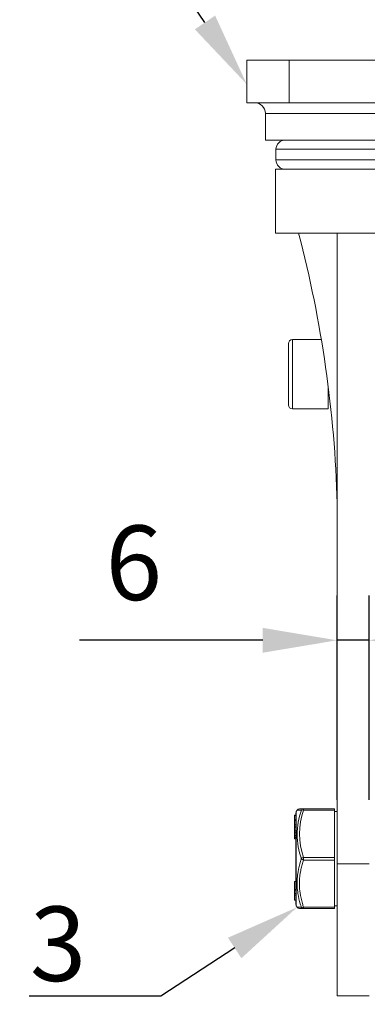
# Model space of a CAD drawing. Units: millimetres. Extents: x 10 to 287, y 10 to 200.
# Drawn here: x 212 to 229, y 83 to 129 of the extents above; entities that cross this region are included whole.
import ezdxf
from ezdxf import colors
from ezdxf.entities.mleader import LeaderData, LeaderLine
from ezdxf.math import Vec2, Vec3

# ---------------------------------------------------------------- set-up
doc = ezdxf.new("R2010")
doc.units = ezdxf.units.MM
doc.header["$LTSCALE"] = 0.75
for name, color, linetype, lineweight in [('FD_Dimensions', 7, 'Continuous', 13), ('Leaders', 7, 'Continuous', 13), ('Visible', 7, 'Continuous', 13), ('Visible Narrow', 7, 'Continuous', 13)]:
    doc.layers.add(name, color=color, linetype=linetype, lineweight=lineweight)
doc.styles.get("Standard").update_dxf_attribs({"font": 'arial.ttf'})
doc.dimstyles.new('Dim-ISO-25', dxfattribs={"dimtxt": 3.5, "dimasz": 3.5, "dimexe": 2.1, "dimexo": 3, "dimgap": 1.4, "dimtad": 1, "dimdec": 4, "dimdsep": 46, "dimtxsty": 'Standard', "dimcen": 0, "dimadec": 4, "dimazin": 2, "dimtp": 0.1, "dimtm": 0.1, "dimtfac": 1, "dimtdec": 4, "dimtmove": 0, "dimatfit": 3, "dimfxl": 1, "dimarcsym": 0})

# ---------------------------------------------------------------- blocks, each defined once
blk = doc.blocks.new('*D31')
at = {"layer": 'Defpoints', "color": 0, "transparency": 16777216}
for p in [(227.102, 99.993), (227.102, 89.493), (228.602, 89.493)]:
    blk.add_point(p, dxfattribs=at)
at = {"layer": 'FD_Dimensions', "color": 0, "lineweight": -2, "transparency": 16777216}
for p, q in [((227.102, 92.493), (227.102, 102.093)), ((228.602, 92.493), (228.602, 102.093)), ((223.602, 99.993), (214.991, 99.993)), ((228.602, 99.993), (227.102, 99.993)), ((232.102, 99.993), (235.602, 99.993))]:
    blk.add_line(p, q, dxfattribs=at)
at = {"layer": 'FD_Dimensions', "color": 0, "transparency": 16777216}
for points in [[(223.602, 100.576), (223.602, 99.409), (227.102, 99.993)], [(232.102, 100.576), (232.102, 99.409), (228.602, 99.993)]]:
    blk.add_solid(points, dxfattribs=at)
at = {"layer": 'FD_Dimensions', "color": 0, "transparency": 16777216, "insert": (217.547, 103.18), "char_height": 3.5, "attachment_point": 5}
blk.add_mtext('6', dxfattribs=at)

msp = doc.modelspace()

# ---------------------------------------------------------------- linework, layer by layer
at = {"layer": 'Visible', "extrusion": (0, 1, 0)}
for p, q in [((222.852077, 127.235839), (222.852077, 125.235839)), ((222.852077, 127.235839), (224.852077, 127.235839)), ((248.352077, 127.235839), (224.852077, 127.235839)), ((224.852077, 125.235839), (222.852077, 125.235839)), ((224.852077, 125.235839), (248.352077, 125.235839)), ((223.727077, 124.735839), (223.727077, 123.485839)), ((249.477077, 123.485839), (223.727077, 123.485839)), ((224.227077, 123.048339), (224.227077, 122.548339)), ((224.208152, 122.110839), (234.977077, 122.110839)), ((224.208152, 122.110839), (224.208152, 119.110839)), ((224.208152, 119.110839), (227.102077, 119.110839)), ((227.102077, 119.110839), (227.102077, 89.492629)), ((227.102077, 119.110839), (234.977077, 119.110839)), ((224.810655, 111.048339), (224.810655, 113.923339)), ((224.998155, 114.110839), (226.328326, 114.110839)), ((226.685655, 110.860839), (226.685655, 111.850487)), ((226.685655, 111.485839), (226.734979, 111.485839)), ((224.998155, 110.860839), (226.685655, 110.860839)), ((225.181365, 91.952373), (225.218867, 92.01723)), ((225.525504, 92.079589), (225.327039, 92.079589)), ((226.977077, 92.079589), (225.525504, 92.079589)), ((226.977077, 92.079589), (226.977077, 92.017089)), ((226.977077, 89.798339), (226.977077, 92.017089)), ((225.102077, 91.778445), (225.102077, 91.778568)), ((225.102077, 91.778568), (225.164577, 91.778568)), ((225.102077, 91.778445), (225.102077, 91.760188)), ((225.102077, 91.567589), (225.102077, 91.760188)), ((225.102077, 91.567589), (225.102077, 91.53691)), ((225.164577, 87.581877), (225.164577, 91.889802)), ((226.977077, 91.954589), (227.102077, 91.954589)), ((225.102077, 91.526116), (225.102077, 91.53691)), ((225.102077, 91.53691), (225.164577, 91.53691)), ((225.102077, 91.526116), (225.102077, 91.325319)), ((225.102077, 91.227368), (225.102077, 91.325319)), ((225.102077, 91.227368), (225.102077, 91.218552)), ((225.102077, 91.227368), (225.164577, 91.227368)), ((225.102077, 91.218552), (225.102077, 91.04285)), ((225.164577, 91.218552), (225.102077, 91.218552)), ((225.102077, 91.04285), (225.102077, 91.041739)), ((225.164577, 91.04285), (225.102077, 91.04285)), ((225.102077, 90.951814), (225.102077, 91.041739)), ((225.164577, 91.041739), (225.102077, 91.041739)), ((225.102077, 90.951814), (225.102077, 90.830536)), ((225.102077, 90.951814), (225.164577, 90.951814)), ((225.102077, 90.808171), (225.102077, 90.830536)), ((225.102077, 90.727372), (225.102077, 90.808171)), ((225.102077, 90.808171), (225.164577, 90.808171)), ((225.102077, 90.727372), (225.102077, 90.669777)), ((225.102077, 90.663499), (225.102077, 90.669777)), ((225.102077, 90.663499), (225.164577, 90.663499)), ((226.977077, 89.798339), (226.977077, 89.673339)), ((226.977077, 87.454589), (226.977077, 89.673339)), ((227.102077, 83.298339), (227.102077, 89.492629)), ((225.102077, 88.285248), (225.102077, 88.668193)), ((225.102077, 88.668193), (225.164577, 88.668193)), ((225.102077, 88.285248), (225.102077, 88.27297)), ((225.102077, 88.285248), (225.164577, 88.285248)), ((225.102077, 88.27297), (225.102077, 88.260716)), ((225.102077, 88.27297), (225.164577, 88.27297)), ((225.102077, 88.102576), (225.102077, 88.260716)), ((225.102077, 88.260716), (225.164577, 88.260716)), ((225.102077, 88.102576), (225.102077, 88.017339)), ((225.102077, 87.792735), (225.102077, 88.017339)), ((225.102077, 87.792735), (225.164577, 87.792735)), ((225.181365, 87.519306), (225.218868, 87.454447)), ((225.327039, 87.392089), (225.525506, 87.392089)), ((225.525506, 87.392089), (226.977077, 87.392089)), ((226.977077, 87.517089), (227.102077, 87.517089)), ((226.977077, 87.454589), (226.977077, 87.392089)), ((227.102077, 83.298339), (228.602077, 83.298339))]:
    msp.add_line(p, q, dxfattribs=at)
at = {"layer": 'Visible', "extrusion": (-2.22198e-16, 0, -1)}
for centre, radius, start, end in [((-223.227077, 124.735839), 0.5, 90, 180), ((-224.664577, 123.048339), 0.4375, 0, 90), ((-224.664577, 122.548339), 0.4375, 270, 0), ((-224.998155, 113.923339), 0.1875, 0, 90), ((-224.998155, 111.048339), 0.1875, 270, 360), ((-225.289577, 91.889802), 0.125, 0, 30.0375644), ((-225.289577, 87.581877), 0.125, 329.9624356, 0)]:
    msp.add_arc(centre, radius, start, end, dxfattribs=at)
at = {"layer": 'Visible'}
for centre, radius, start, end in [((170.525454, 104.803676), 56.604272, 1.6352893, 14.6389026), ((225.327041, 91.954586), 0.125003, 90.0008865, 149.9245062), ((225.327044, 87.517099), 0.125009, 210.0775565, 269.9975578)]:
    msp.add_arc(centre, radius, start, end, dxfattribs=at)
at = {"layer": 'Visible Narrow', "extrusion": (0, 1, 0)}
for p, q in [((224.852077, 127.235839), (224.852077, 125.235839)), ((249.477077, 124.735839), (223.727077, 124.735839)), ((224.227077, 123.048339), (248.977077, 123.048339)), ((224.227077, 122.548339), (248.977077, 122.548339)), ((224.998155, 114.110839), (224.998155, 110.860839)), ((225.525509, 92.017089), (226.977077, 92.017089)), ((225.52551, 92.01709), (225.52551, 92.079589)), ((225.164577, 91.778445), (225.102077, 91.778445)), ((225.164577, 91.760188), (225.102077, 91.760188)), ((225.164577, 91.567589), (225.102077, 91.567589)), ((225.181365, 91.952373), (225.181365, 87.519306)), ((225.164577, 91.526116), (225.102077, 91.526116)), ((225.164577, 91.325319), (225.102077, 91.325319)), ((225.164577, 90.830536), (225.102077, 90.830536)), ((225.164577, 90.727372), (225.102077, 90.727372)), ((225.164577, 90.669777), (225.102077, 90.669777)), ((226.977077, 89.798339), (225.525509, 89.798339)), ((225.52551, 89.673339), (225.52551, 89.798339)), ((225.525509, 89.673339), (226.977077, 89.673339)), ((227.102077, 89.492629), (228.602077, 89.492629)), ((225.102077, 88.102576), (225.164577, 88.102576)), ((225.102077, 88.017339), (225.164577, 88.017339)), ((226.977077, 87.454589), (225.525504, 87.454589)), ((225.52551, 87.392089), (225.52551, 87.454588))]:
    msp.add_line(p, q, dxfattribs=at)
at = {"layer": 'Visible Narrow'}
for centre, radius, start, end in [((226.011332, 108.439145), 16.4411, 267.2371192, 267.9293914), ((228.520602, 90.907825), 3.191562, 159.6773591, 200.3263716), ((228.566375, 90.873353), 3.345676, 160.1728598, 199.860776), ((226.012727, 70.999362), 16.4743, 92.0713054, 92.7621671)]:
    msp.add_arc(centre, radius, start, end, dxfattribs=at)
for centre, major_axis, ratio, start_param, end_param in [((225.52551, 91.954589), (0, 0.125), 0.960656916, 0.000049754, 1.12241845), ((225.52551, 89.735839), (0.118567, 0.039582), 0.480328449, 1.411804249, 2.534216278), ((225.52551, 89.735839), (-0.118567, 0.039582), 0.480328449, 0.607376378, 1.729788943), ((225.52551, 87.517089), (0, 0.125), 0.960656926, 2.019345539, 3.141566487)]:
    msp.add_ellipse(centre, major_axis=major_axis, ratio=ratio, start_param=start_param, end_param=end_param, dxfattribs=at)
at = {"layer": 'Visible Narrow', "extrusion": (-2.22198e-16, -3.37238e-29, -1)}
msp.add_ellipse((225.52551, 91.954589), major_axis=(-0.118567, 0.039582), ratio=0.480328451, start_param=0.289379399, end_param=1.4117901, dxfattribs=at)
at = {"layer": 'Visible Narrow', "extrusion": (-2.22198e-16, -4.02812e-29, -1)}
msp.add_ellipse((225.52551, 87.517089), major_axis=(0.118567, 0.039582), ratio=0.48032845, start_param=1.729881049, end_param=2.852213253, dxfattribs=at)
at = {"layer": 'Visible Narrow'}
for points, knots in [([(225.417295, 89.73584), (225.403644, 89.693954), (225.390522, 89.651912), (225.329963, 89.448183), (225.290302, 89.28361), (225.245521, 89.013026), (225.233052, 88.908301), (225.221477, 88.738002), (225.219105, 88.672477), (225.218594, 88.541634), (225.220455, 88.476225), (225.230722, 88.30641), (225.242412, 88.202195), (225.285325, 87.933331), (225.324024, 87.770122), (225.385788, 87.560879), (225.401173, 87.511775), (225.417297, 87.462901)], [-0.01201339752, -0.01201339752, -0.01201339752, -0.01201339752, -0.01142387006, -0.01142387006, -0.00916730314, -0.00916730314, -0.00775694881, -0.00775694881, -0.00687547735, -0.00687547735, -0.0059940059, -0.0059940059, -0.00458365157, -0.00458365157, -0.00232708464, -0.00232708464, -0.00163086388, -0.00163086388, -0.00163086388, -0.00163086388]), ([(225.525504, 87.454588), (225.505836, 87.513497), (225.487264, 87.57267), (225.422793, 87.793956), (225.384804, 87.958806), (225.340459, 88.25702), (225.329248, 88.389847), (225.32592, 88.620904), (225.32958, 88.719369), (225.346774, 88.916063), (225.3603, 89.014221), (225.392448, 89.189834), (225.409497, 89.267503), (225.448254, 89.421722), (225.46993, 89.498189), (225.503841, 89.60733), (225.514504, 89.640376), (225.525508, 89.67334)], [0.00163086788, 0.00163086788, 0.00163086788, 0.00163086788, 0.00248024878, 0.00248024878, 0.00479319274, 0.00479319274, 0.00663061639, 0.00663061639, 0.00799380985, 0.00799380985, 0.00935700331, 0.00935700331, 0.01044755808, 0.01044755808, 0.01153811285, 0.01153811285, 0.01201339463, 0.01201339463, 0.01201339463, 0.01201339463])]:
    msp.add_open_spline(points, degree=3, knots=knots, dxfattribs=at)

# ---------------------------------------------------------------- dimensions: what is measured, and where the dimension line sits
at = {"layer": 'FD_Dimensions'}
dim = msp.add_linear_dim(base=(227.102077, 99.992629), p1=(228.602077, 89.492629), p2=(227.102077, 89.492629), dimstyle='Dim-ISO-25', override={"dimlfac": 4, "dimclrd": 0, "dimclre": 0}, dxfattribs=at)
dim.commit()
dim.dimension.update_dxf_attribs({"geometry": '*D31', "text_midpoint": (217.546552, 103.179634)})

# ---------------------------------------------------------------- leaders
at = {"layer": 'Leaders'}
ml = msp.add_multileader_mtext('Standard', dxfattribs=at)
ml.set_content('1', color=256)
ml.set_leader_properties()
ml.build(insert=Vec2(0, 0))
ml.multileader.update_dxf_attribs({"text_left_attachment_type": 5, "text_right_attachment_type": 5, "dogleg_length": 3.5, "arrow_head_size": 3.5})
ctx = ml.context
ctx.base_point, ctx.char_height, ctx.arrow_head_size, ctx.landing_gap_size, ctx.plane_origin = Vec3(213.569274, 132.748488), 3.5, 3.5, 0, Vec3(222.852077, 126.107044)
ctx.left_attachment, ctx.right_attachment, ctx.text_align_type = 5, 5, 2
notes = []
notes.append((ctx, [(0, (1, 1, 0), (218.358496, 132.748488), (-1, 0), 3.5, [(0, [(222.852077, 126.107044)], 0, [])])]))
ctx.mtext.insert, ctx.mtext.alignment, ctx.mtext.flow_direction = Vec3(214.858496, 136.962813), 3, 5
ml = msp.add_multileader_mtext('Standard', dxfattribs=at)
ml.set_content('3', color=256)
ml.set_leader_properties()
ml.build(insert=Vec2(0, 0))
ml.multileader.update_dxf_attribs({"text_left_attachment_type": 5, "text_right_attachment_type": 5, "dogleg_length": 3.5, "arrow_head_size": 3.5})
ctx = ml.context
ctx.base_point, ctx.char_height, ctx.arrow_head_size, ctx.landing_gap_size, ctx.plane_origin = Vec3(213.019325, 83.277112), 3.5, 3.5, 0, Vec3(225.218827, 87.454523)
ctx.left_attachment, ctx.right_attachment, ctx.text_align_type = 5, 5, 2
notes.append((ctx, [(0, (1, 1, 0), (218.811276, 83.277112), (-1, 0), 3.5, [(0, [(225.218827, 87.454523)], 0, [])])]))
ctx.mtext.insert, ctx.mtext.alignment, ctx.mtext.flow_direction = Vec3(215.311276, 87.491437), 3, 5
for ctx, leaders in notes:
    for number, flags, end, landing, length, lines in leaders:
        leader = LeaderData()
        leader.index, (leader.has_last_leader_line, leader.has_dogleg_vector, leader.attachment_direction) = number, flags
        leader.last_leader_point, leader.dogleg_vector, leader.dogleg_length = Vec3(end), Vec3(landing), length
        for number, points, colour, breaks in lines:
            line = LeaderLine()
            line.index, line.vertices, line.color, line.breaks = number, Vec3.list(points), colors.encode_raw_color(colour), breaks
            leader.lines.append(line)
        ctx.leaders.append(leader)

doc.saveas('drawing.dxf')
